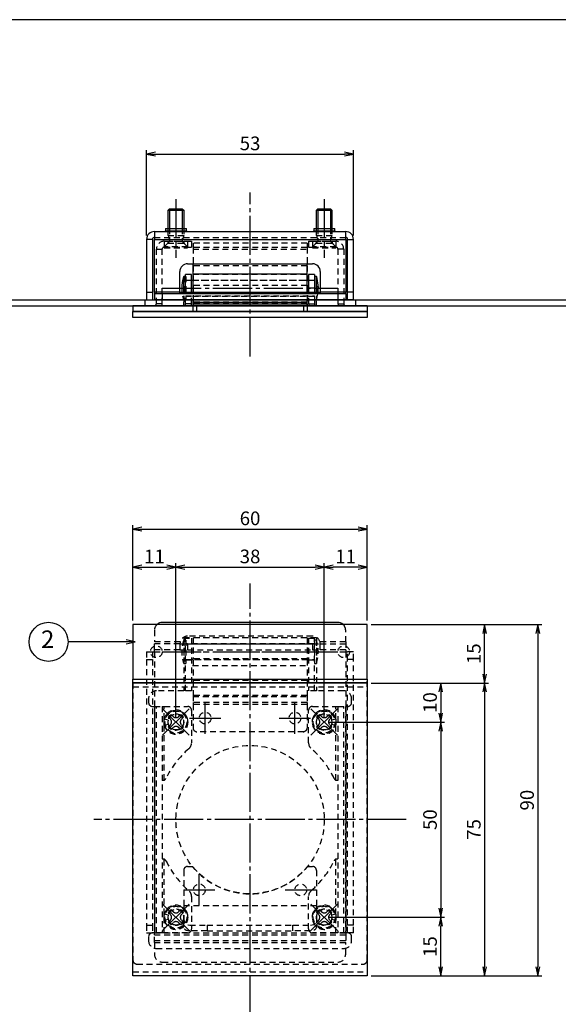
# Model space of a CAD drawing. Units: inches. Extents: x 627 to 1187, y 347 to 733.
# Drawn here: x 803 to 941, y 480 to 733 of the extents above; entities that cross this region are included whole.
import ezdxf
from ezdxf.enums import TextEntityAlignment as Align

# ---------------------------------------------------------------- set-up
doc = ezdxf.new("R2010")
doc.units = ezdxf.units.IN
doc.header["$MEASUREMENT"] = 0
doc.linetypes.add('CENS', pattern=[13, 10, -1, 1, -1])
doc.linetypes.add('HIDS', pattern=[2.5, 1.5, -1])
for name, color, linetype in [('01-下書線', 251, 'Continuous'), ('02-実線-1', 7, 'Continuous'), ('04-破線-1', 5, 'HIDS'), ('06-中心線', 1, 'CENS'), ('09-文字', 4, 'Continuous'), ('10-寸法', 3, 'Continuous'), ('11-ﾈｼﾞ関連', 7, 'Continuous'), ('図枠', 7, 'Continuous')]:
    doc.layers.add(name, color=color, linetype=linetype)
doc.styles.add('STD', font='TXT.shx', dxfattribs={"bigfont": 'bigfont.shx'})
doc.dimstyles.new('1：1', dxfattribs={"dimtxt": 3.5, "dimasz": 2.3, "dimexe": 1, "dimexo": 1, "dimgap": 1, "dimtad": 3, "dimdsep": 46, "dimtxsty": 'STD', "dimblk1": 'ARRI', "dimblk2": 'ARRI', "dimsah": 1, "dimcen": 0, "dimclrd": 3, "dimclre": 3, "dimclrt": 4, "dimadec": 0, "dimazin": 0, "dimtfac": 0.7, "dimtmove": 0, "dimatfit": 0, "dimldrblk": 'ARRI', "dimfxl": 1, "dimtvp": 1, "dimtolj": 1, "dimtzin": 0, "dimarcsym": 0})

# ---------------------------------------------------------------- blocks, each defined once
blk = doc.blocks.new('A$C6bfeca25')
at = {"layer": '04-破線-1'}
for p, q in [((28.98, 47.52), (-31.02, 47.52)), ((-31.02, 47.52), (-31.02, -38.48)), ((28.98, -38.48), (28.98, 47.52)), ((15.98, 44.12), (-18.02, 44.12)), ((-18.02, 44.12), (-18.02, 44.02)), ((-18.02, 44.02), (-16.02, 44.02)), ((-18.02, 44.02), (-18.02, 30.52)), ((-17.52, 30.52), (-17.52, 44.02)), ((-16.02, 44.02), (-16.02, 30.52)), ((13.98, 44.02), (13.98, 30.52)), ((13.98, 44.02), (15.98, 44.02)), ((15.48, 30.52), (15.48, 44.02)), ((15.98, 44.02), (15.98, 44.12)), ((15.98, 44.02), (15.98, 30.52)), ((-17.52, 42.57), (-16.02, 42.57)), ((13.98, 42.57), (15.48, 42.57)), ((-17.52, 38.47), (-16.02, 38.47)), ((13.98, 38.47), (15.48, 38.47)), ((-18.02, 30.52), (-25.02, 30.52)), ((-16.02, 30.52), (-18.02, 30.52)), ((15.98, 30.52), (13.98, 30.52)), ((22.98, 30.52), (15.98, 30.52)), ((-27.02, 28.52), (-27.02, 27.52)), ((24.98, 27.52), (24.98, 28.52)), ((-26.02, 26.52), (-25.52, 26.52)), ((-25.52, 26.52), (-23.52, 26.52)), ((-25.52, 26.52), (-25.52, -31.48)), ((-25.02, -31.48), (-25.02, 26.52)), ((-23.52, 26.52), (-23.52, -31.48)), ((-23.52, 26.52), (-23.02, 26.52)), ((-23.02, 26.52), (-17.02, 26.52)), ((-23.02, 23.3), (-23.02, 26.52)), ((-16.02, 25.52), (-16.02, 17.2)), ((13.98, 17.2), (13.98, 25.52)), ((14.98, 26.52), (20.98, 26.52)), ((20.98, 26.52), (21.48, 26.52)), ((20.98, 23.3), (20.98, 26.52)), ((21.48, 26.52), (21.48, -31.48)), ((21.48, 26.52), (23.48, 26.52)), ((22.98, -31.48), (22.98, 26.52)), ((23.48, 26.52), (23.98, 26.52)), ((23.48, 26.52), (23.48, -31.48)), ((-23.02, 21.74), (-23.02, 23.3)), ((-22, 23.04), (-23.02, 23.3)), ((20.98, 23.3), (19.96, 23.04)), ((20.98, 23.3), (20.98, 21.74)), ((-23.02, 21.74), (-22, 22.01)), ((-23.02, 7.63), (-23.02, 21.74)), ((19.96, 22.01), (20.98, 21.74)), ((20.98, 7.63), (20.98, 21.74)), ((-23.29, 7.52), (-23.52, 7.52)), ((21.48, 7.52), (21.25, 7.52)), ((-23.52, -12.48), (-23.29, -12.48)), ((-23.02, -26.7), (-23.02, -12.58)), ((20.98, -26.7), (20.98, -12.58)), ((21.25, -12.48), (21.48, -12.48)), ((-16.02, -22.15), (-16.02, -30.48)), ((13.98, -30.48), (13.98, -22.15)), ((-23.02, -28.26), (-23.02, -26.7)), ((-22, -26.96), (-23.02, -26.7)), ((20.98, -26.7), (19.96, -26.96)), ((20.98, -26.7), (20.98, -28.26)), ((-23.02, -28.26), (-22, -27.99)), ((-23.02, -31.48), (-23.02, -28.26)), ((19.96, -27.99), (20.98, -28.26)), ((20.98, -31.48), (20.98, -28.26)), ((-27.02, -32.48), (-27.02, -33.48)), ((-25.52, -31.48), (-26.02, -31.48)), ((-23.52, -31.48), (-25.52, -31.48)), ((-23.02, -31.48), (-23.52, -31.48)), ((-17.02, -31.48), (-23.02, -31.48)), ((20.98, -31.48), (14.98, -31.48)), ((21.48, -31.48), (20.98, -31.48)), ((23.48, -31.48), (21.48, -31.48)), ((23.98, -31.48), (23.48, -31.48)), ((24.98, -33.48), (24.98, -32.48)), ((-25.02, -35.48), (22.98, -35.48)), ((-30.02, -39.48), (27.98, -39.48))]:
    blk.add_line(p, q, dxfattribs=at)
at = {"layer": '04-破線-1', "flags": 128}
for points in [[(-22, 23.04), (-22.07, 22.53), (-22, 22.01)], [(19.96, 22.01), (20.03, 22.52), (19.96, 23.04)], [(-23.02, 7.63), (-23.16, 7.58), (-23.29, 7.52)], [(21.25, 7.52), (21.12, 7.58), (20.98, 7.63)], [(-23.29, -12.48), (-23.16, -12.53), (-23.02, -12.58)], [(20.98, -12.58), (21.12, -12.53), (21.25, -12.48)], [(-22, -26.96), (-22.07, -27.47), (-22, -27.99)], [(19.96, -27.99), (20.03, -27.48), (19.96, -26.96)]]:
    blk.add_lwpolyline(points, dxfattribs=at)
at = {"layer": '04-破線-1'}
for centre in [(-25.02, 40.52), (22.98, 40.52)]:
    blk.add_circle(centre, 1.5, dxfattribs=at)
for centre, radius, start, end in [((-25.02, 28.52), 2, 90, 180), ((22.98, 28.52), 2, 0, 90), ((-26.02, 27.52), 1, 180, 270), ((-20.02, 22.52), 3.1, 194.5779, 165.4221), ((-17.02, 25.52), 1, 0, 90), ((14.98, 25.52), 1, 90, 180), ((17.98, 22.52), 3.1, 14.5779, 345.4221), ((23.98, 27.52), 1, 270, 0), ((-20.02, 22.52), 2.05, 194.5779, 165.4221), ((17.98, 22.52), 2.05, 14.5779, 345.4221), ((-1.02, -2.48), 24, 130.8322, 153.8961), ((-18.02, 17.2), 2, 310.8322, 0), ((15.98, 17.2), 2, 180, 229.1678), ((-1.02, -2.48), 24, 26.1039, 49.1678), ((-23.47, 8.52), 1, 296.7273, 333.8961), ((21.43, 8.52), 1, 206.1039, 243.2727), ((-23.47, -13.48), 1, 26.1039, 63.2727), ((21.43, -13.48), 1, 116.7273, 153.8961), ((-1.02, -2.48), 24, 206.1039, 229.1678), ((-1.02, -2.48), 24, 310.8322, 333.8961), ((-18.02, -22.15), 2, 0, 49.1678), ((15.98, -22.15), 2, 130.8322, 180), ((-20.02, -27.48), 3.1, 194.5779, 165.4221), ((17.98, -27.48), 3.1, 14.5779, 345.4221), ((-20.02, -27.48), 2.05, 194.5779, 165.4221), ((17.98, -27.48), 2.05, 14.5779, 345.4221), ((-26.02, -32.48), 1, 90, 180), ((-17.02, -30.48), 1, 270, 0), ((14.98, -30.48), 1, 180, 270), ((23.98, -32.48), 1, 0, 90), ((-25.02, -33.48), 2, 180, 270), ((22.98, -33.48), 2, 270, 0), ((-30.02, -38.48), 1, 180, 270), ((27.98, -38.48), 1, 270, 0)]:
    blk.add_arc(centre, radius, start, end, dxfattribs=at)
blk = doc.blocks.new('A$C0d42dfdc')
at = {"layer": '06-中心線', "color": 1, "linetype": 'CENS'}
for p, q in [((-3.46, 3.34), (3.33, -3.44)), ((3.33, 3.34), (-3.46, -3.44))]:
    blk.add_line(p, q, dxfattribs=at)
at = {"layer": '11-ﾈｼﾞ関連', "color": 5, "linetype": 'HIDS'}
for p, q in [((-2.01, 1.19), (-1.3, 1.9)), ((-1.48, 0.66), (-2.01, 1.19)), ((-1.3, 1.9), (-0.77, 1.36)), ((0.64, 1.36), (1.17, 1.9)), ((1.17, 1.9), (1.88, 1.19)), ((1.88, 1.19), (1.35, 0.66)), ((-2.01, -1.29), (-1.48, -0.76)), ((-1.3, -1.99), (-2.01, -1.29)), ((-0.77, -1.46), (-1.3, -1.99)), ((1.17, -1.99), (0.64, -1.46)), ((1.88, -1.29), (1.17, -1.99)), ((1.35, -0.76), (1.88, -1.29))]:
    blk.add_line(p, q, dxfattribs=at)
blk.add_circle((-0.06, -0.05), 3, dxfattribs=at)
for centre, start, end in [((-2.19, -0.05), 315, 45), ((-0.06, 2.07), 225, 315), ((2.06, -0.05), 135, 225), ((-0.06, -2.17), 45, 135)]:
    blk.add_arc(centre, 1, start, end, dxfattribs=at)
blk = doc.blocks.new('A$Cfcb87efb')
at = {"layer": '04-破線-1', "linetype": 'HIDS'}
for p, q in [((-16.88, 2.89), (-17.38, 2.89)), ((-17.38, 2.89), (-17.38, -3.11)), ((-16.88, 2.89), (-16.88, -3.11)), ((16.62, 2.89), (16.12, 2.89)), ((16.12, 2.89), (16.12, -3.11)), ((16.62, 2.89), (16.62, -3.11)), ((16.12, 1.89), (-16.88, 1.89)), ((-16.88, -2.11), (16.12, -2.11)), ((-17.38, -3.11), (-16.88, -3.11)), ((16.12, -3.11), (16.62, -3.11))]:
    blk.add_line(p, q, dxfattribs=at)
for centre, start, end in [((-8.63, -0.11), 161.0754, 198.9246), ((7.87, -0.11), 341.0754, 18.9246)]:
    blk.add_arc(centre, 9.25, start, end, dxfattribs=at)
at = {"layer": '06-中心線'}
blk.add_line((-22.88, -0.11), (22.12, -0.11), dxfattribs=at)
blk = doc.blocks.new('A$Cdbf1116b')
at = {"layer": '02-実線-1'}
for p, q in [((-30.03, 1.62), (-30.03, 0.12)), ((29.97, 1.62), (-30.03, 1.62)), ((29.97, 0.12), (-30.03, 0.12)), ((29.97, 1.62), (29.97, 0.12))]:
    blk.add_line(p, q, dxfattribs=at)
at = {"layer": '04-破線-1', "linetype": 'HIDS'}
for p, q in [((-22.03, 18.12), (-16.03, 18.12)), ((-22.03, 18.12), (-22.03, 16.62)), ((-21.08, 17.67), (-22.03, 16.72)), ((-21.08, 18.12), (-21.08, 17.67)), ((-21.08, 17.67), (-16.98, 17.67)), ((-16.98, 18.12), (-16.98, 17.67)), ((-16.98, 17.67), (-15.93, 16.62)), ((-16.03, 18.12), (-15.03, 18.12)), ((-16.03, 18.12), (-16.03, 16.62)), ((-15.03, 18.12), (-15.03, 16.62)), ((14.97, 18.12), (14.97, 16.62)), ((14.97, 18.12), (15.97, 18.12)), ((16.92, 17.67), (15.87, 16.62)), ((15.97, 18.12), (21.97, 18.12)), ((15.97, 18.12), (15.97, 16.62)), ((16.92, 18.12), (16.92, 17.67)), ((16.92, 17.67), (21.02, 17.67)), ((21.02, 18.12), (21.02, 17.67)), ((21.02, 17.67), (21.97, 16.72)), ((21.97, 18.12), (21.97, 16.62)), ((-24.03, 2.12), (-24.03, 16.12)), ((-24.03, 16.12), (-22.53, 16.12)), ((-22.53, 2.12), (-22.53, 16.12)), ((-22.03, 16.62), (-16.03, 16.62)), ((-16.03, 16.62), (-15.03, 16.62)), ((14.97, 16.62), (15.97, 16.62)), ((15.97, 16.62), (21.97, 16.62)), ((22.47, 16.12), (22.47, 2.12)), ((23.97, 16.12), (22.47, 16.12)), ((23.97, 16.12), (23.97, 2.12)), ((-15.03, 9.62), (-16.53, 9.62)), ((-16.53, 6.12), (-16.53, 9.62)), ((-16.53, 8.17), (-15.03, 8.17)), ((-15.03, 6.12), (-15.03, 9.62)), ((16.47, 9.62), (14.97, 9.62)), ((14.97, 9.62), (14.97, 6.12)), ((14.97, 8.17), (16.47, 8.17)), ((16.47, 9.62), (16.47, 6.12)), ((-16.53, 2.12), (-16.53, 6.12)), ((-16.53, 6.12), (-15.03, 6.12)), ((-15.03, 2.12), (-15.03, 6.12)), ((14.97, 6.12), (14.97, 2.12)), ((16.47, 6.12), (14.97, 6.12)), ((16.47, 6.12), (16.47, 2.12)), ((-16.53, 4.07), (-15.03, 4.07)), ((14.97, 4.07), (16.47, 4.07)), ((-22.53, 2.12), (-24.03, 2.12)), ((-15.03, 2.12), (-16.53, 2.12)), ((14.97, 2.12), (16.47, 2.12)), ((22.47, 2.12), (23.97, 2.12))]:
    blk.add_line(p, q, dxfattribs=at)
at = {"layer": '04-破線-1', "linetype": 'HIDS', "flags": 128}
for points in [[(-22.59, 1.62), (-22.57, 1.73), (-22.53, 2.12)], [(-15.09, 1.62), (-15.07, 1.73), (-15.03, 2.12)], [(14.97, 2.12), (15.01, 1.73), (15.04, 1.62)], [(22.47, 2.12), (22.51, 1.73), (22.54, 1.62)]]:
    blk.add_lwpolyline(points, dxfattribs=at)
at = {"layer": '04-破線-1', "linetype": 'HIDS'}
for centre, radius, start, end in [((-22.03, 16.12), 2, 90, 180), ((21.97, 16.12), 2, 0, 90), ((-22.03, 16.12), 0.5, 90, 180), ((21.97, 16.12), 0.5, 0, 90), ((-24.53, 2.12), 0.5, 270, 0), ((-17.03, 2.12), 0.5, 270, 0), ((16.97, 2.12), 0.5, 180, 270), ((24.47, 2.12), 0.5, 180, 270)]:
    blk.add_arc(centre, radius, start, end, dxfattribs=at)
blk = doc.blocks.new('A$Cdc93fc52')
at = {"layer": '02-実線-1'}
for p, q in [((-24.66, 17.69), (-24.66, 15.69)), ((-24.66, 17.69), (24.34, 17.69)), ((-21.86, 18.49), (-21.86, 17.89)), ((-21.86, 18.49), (-16.46, 18.49)), ((-21.86, 17.89), (-16.46, 17.89)), ((-16.46, 17.89), (-16.46, 18.49)), ((16.14, 18.49), (16.14, 17.89)), ((16.14, 18.49), (21.54, 18.49)), ((16.14, 17.89), (21.54, 17.89)), ((21.54, 17.89), (21.54, 18.49)), ((24.34, 15.69), (24.34, 17.69)), ((-26.66, 15.69), (-26.66, 2.19)), ((-25.16, 15.69), (-26.66, 15.69)), ((-25.16, 15.69), (-25.16, 2.19)), ((-24.66, 2.19), (-24.66, 15.69)), ((-24.66, 15.69), (24.34, 15.69)), ((24.34, 15.69), (24.34, 2.19)), ((24.84, 2.19), (24.84, 15.69)), ((24.84, 15.69), (26.34, 15.69)), ((26.34, 2.19), (26.34, 15.69)), ((-16.16, 9.43), (15.84, 9.43)), ((-18.16, 2.19), (-18.16, 7.43)), ((17.84, 7.43), (17.84, 2.19)), ((-26.66, 2.19), (-26.66, 0.19)), ((-26.66, 2.19), (-25.16, 2.19)), ((-26.66, 0.19), (-25.16, 0.19)), ((-25.16, 2.19), (-25.16, 0.19)), ((-24.66, 2.19), (-24.66, 1.69)), ((-18.16, 2.19), (-24.66, 2.19)), ((-24.66, 1.69), (-24.66, 0.19)), ((-22.66, 1.69), (-24.66, 1.69)), ((-22.66, 0.19), (-24.66, 0.19)), ((22.34, 1.69), (-22.66, 1.69)), ((-22.66, 1.69), (-22.66, 0.19)), ((22.34, 0.19), (-22.66, 0.19)), ((-18.16, 1.78), (-18.16, 2.19)), ((-18.16, 2.19), (17.84, 2.19)), ((17.84, 2.19), (17.84, 1.78)), ((24.34, 2.19), (17.84, 2.19)), ((24.34, 1.69), (22.34, 1.69)), ((22.34, 1.69), (22.34, 0.19)), ((24.34, 0.19), (22.34, 0.19)), ((24.34, 1.69), (24.34, 2.19)), ((24.34, 1.69), (24.34, 0.19)), ((24.84, 0.19), (24.84, 2.19)), ((26.34, 2.19), (24.84, 2.19)), ((26.34, 0.19), (24.84, 0.19)), ((26.34, 0.19), (26.34, 2.19))]:
    blk.add_line(p, q, dxfattribs=at)
at = {"layer": '02-実線-1', "flags": 128}
for points in [[(-18.1, 1.69), (-18.13, 1.71), (-18.16, 1.78)], [(17.84, 1.78), (17.81, 1.71), (17.77, 1.69)]]:
    blk.add_lwpolyline(points, dxfattribs=at)
at = {"layer": '02-実線-1'}
for centre, radius, start, end in [((-24.66, 15.69), 2, 90, 180), ((-22.06, 17.89), 0.2, 270, 0), ((-16.26, 17.89), 0.2, 180, 270), ((15.94, 17.89), 0.2, 270, 0), ((21.74, 17.89), 0.2, 180, 270), ((24.34, 15.69), 2, 0, 90), ((-24.66, 15.69), 0.5, 90, 180), ((24.34, 15.69), 0.5, 0, 90), ((-16.16, 7.43), 2, 90, 180), ((15.84, 7.43), 2, 0, 90)]:
    blk.add_arc(centre, radius, start, end, dxfattribs=at)
at = {"layer": '04-破線-1'}
blk.add_line((-24.66, 16.19), (24.34, 16.19), dxfattribs=at)
blk = doc.blocks.new('A$C7f8a68e1')
at = {"layer": '06-中心線', "color": 1, "linetype": 'CENS'}
blk.add_line((2.59, -0.1), (-12.41, -0.1), dxfattribs=at)
at = {"layer": '11-ﾈｼﾞ関連', "color": 5, "linetype": 'HIDS'}
for p, q in [((-9.91, 2.9), (-9.91, -3.1)), ((-9.61, 2.9), (-9.91, 2.9)), ((-8.38, 1.66), (-9.61, 2.9)), ((-9.61, -3.1), (-9.61, 2.9)), ((-8.26, -1.79), (-8.26, 1.58)), ((-6.7, 1.9), (-8.1, 1.55)), ((-4.91, 1.55), (-8.1, 1.55)), ((-6.7, 1.9), (-6.7, -2.1)), ((-6.7, 1.9), (-4.91, 1.9)), ((-8.38, -1.87), (-9.61, -3.1)), ((-4.91, -1.75), (-8.1, -1.75)), ((-6.7, -2.1), (-8.1, -1.75)), ((-4.91, -2.1), (-6.7, -2.1)), ((-9.91, -3.1), (-9.61, -3.1))]:
    blk.add_line(p, q, dxfattribs=at)
at = {"layer": '11-ﾈｼﾞ関連', "color": 7, "linetype": 'Continuous'}
for p, q in [((-4.91, 1.9), (-0.26, 1.9)), ((-0.26, 1.9), (0.09, 1.55)), ((-0.26, 1.9), (-0.26, -2.1)), ((0.09, 1.55), (0.09, -1.75)), ((-0.26, -2.1), (-4.91, -2.1)), ((0.09, -1.75), (-0.26, -2.1))]:
    blk.add_line(p, q, dxfattribs=at)
at = {"layer": '11-ﾈｼﾞ関連', "color": 1, "linetype": 'Continuous'}
for p, q in [((0.09, 1.55), (-4.91, 1.55)), ((0.09, -1.75), (-4.91, -1.75))]:
    blk.add_line(p, q, dxfattribs=at)
at = {"layer": '11-ﾈｼﾞ関連', "color": 5, "linetype": 'HIDS'}
for centre, start, end in [((-8.1, 1.95), 225, 270), ((-8.1, -2.15), 90, 135)]:
    blk.add_arc(centre, 0.4, start, end, dxfattribs=at)
blk = doc.blocks.new('ARRI')
at = {"color": 0, "linetype": 'ByBlock'}
for p, q in [((0, 0), (-1, 0.21)), ((-1, -0.21), (0, 0)), ((0, 0), (-1, 0))]:
    blk.add_line(p, q, dxfattribs=at)
blk = doc.blocks.new('*D79')
at = {"layer": '10-寸法', "color": 3, "lineweight": -2, "transparency": 16777216}
for p, q in [((832.05, 578.76), (832.05, 603.19)), ((892.05, 578.76), (892.05, 603.19)), ((834.35, 602.19), (889.75, 602.19))]:
    blk.add_line(p, q, dxfattribs=at)
at = {"layer": 'Defpoints', "color": 0, "transparency": 16777216}
for p in [(892.05, 602.19), (832.05, 577.76), (892.05, 577.76)]:
    blk.add_point(p, dxfattribs=at)
at = {"layer": '10-寸法', "color": 3, "lineweight": -2, "transparency": 16777216, "xscale": 2.3, "yscale": 2.3, "zscale": 2.3, "rotation": 180}
blk.add_blockref('ARRI', (832.05, 602.19), dxfattribs=at)
at = {"layer": '10-寸法', "color": 3, "lineweight": -2, "transparency": 16777216, "xscale": 2.3, "yscale": 2.3, "zscale": 2.3}
blk.add_blockref('ARRI', (892.05, 602.19), dxfattribs=at)
at = {"layer": '10-寸法', "color": 4, "transparency": 16777216, "insert": (862.05, 604.94), "char_height": 3.5, "attachment_point": 5, "style": 'STD'}
blk.add_mtext('\\A1;60', dxfattribs=at)
blk = doc.blocks.new('*D80')
at = {"layer": '10-寸法', "color": 3, "lineweight": -2, "transparency": 16777216}
for p, q in [((893.05, 577.76), (936.78, 577.76)), ((935.78, 575.46), (935.78, 490.06)), ((893.05, 487.76), (936.78, 487.76))]:
    blk.add_line(p, q, dxfattribs=at)
at = {"layer": 'Defpoints', "color": 0, "transparency": 16777216}
for p in [(892.05, 577.76), (892.05, 487.76), (935.78, 487.76)]:
    blk.add_point(p, dxfattribs=at)
at = {"layer": '10-寸法', "color": 3, "lineweight": -2, "transparency": 16777216, "xscale": 2.3, "yscale": 2.3, "zscale": 2.3}
for p, rotation in [((935.78, 577.76), 90), ((935.78, 487.76), 270)]:
    blk.add_blockref('ARRI', p, dxfattribs=dict(at, rotation=rotation))
at = {"layer": '10-寸法', "color": 4, "transparency": 16777216, "insert": (933.03, 532.76), "char_height": 3.5, "attachment_point": 5, "rotation": 90, "style": 'STD'}
blk.add_mtext('\\A1;90', dxfattribs=at)
blk = doc.blocks.new('*D81')
at = {"layer": '10-寸法', "color": 3, "lineweight": -2, "transparency": 16777216}
for p, q in [((893.05, 577.76), (923.14, 577.76)), ((922.14, 565.06), (922.14, 575.46)), ((893.05, 562.76), (923.14, 562.76))]:
    blk.add_line(p, q, dxfattribs=at)
at = {"layer": 'Defpoints', "color": 0, "transparency": 16777216}
for p in [(892.05, 577.76), (922.14, 577.76), (892.05, 562.76)]:
    blk.add_point(p, dxfattribs=at)
at = {"layer": '10-寸法', "color": 3, "lineweight": -2, "transparency": 16777216, "xscale": 2.3, "yscale": 2.3, "zscale": 2.3}
for p, rotation in [((922.14, 577.76), 90), ((922.14, 562.76), 270)]:
    blk.add_blockref('ARRI', p, dxfattribs=dict(at, rotation=rotation))
at = {"layer": '10-寸法', "color": 4, "transparency": 16777216, "insert": (919.39, 570.26), "char_height": 3.5, "attachment_point": 5, "rotation": 90, "style": 'STD'}
blk.add_mtext('\\A1;15', dxfattribs=at)
blk = doc.blocks.new('*D82')
at = {"layer": '10-寸法', "color": 3, "lineweight": -2, "transparency": 16777216}
for p, q in [((893.05, 562.76), (923.14, 562.76)), ((922.14, 560.46), (922.14, 490.06)), ((893.05, 487.76), (923.14, 487.76))]:
    blk.add_line(p, q, dxfattribs=at)
at = {"layer": 'Defpoints', "color": 0, "transparency": 16777216}
for p in [(892.05, 562.76), (892.05, 487.76), (922.14, 487.76)]:
    blk.add_point(p, dxfattribs=at)
at = {"layer": '10-寸法', "color": 3, "lineweight": -2, "transparency": 16777216, "xscale": 2.3, "yscale": 2.3, "zscale": 2.3}
for p, rotation in [((922.14, 562.76), 90), ((922.14, 487.76), 270)]:
    blk.add_blockref('ARRI', p, dxfattribs=dict(at, rotation=rotation))
at = {"layer": '10-寸法', "color": 4, "transparency": 16777216, "insert": (919.39, 525.26), "char_height": 3.5, "attachment_point": 5, "rotation": 90, "style": 'STD'}
blk.add_mtext('\\A1;75', dxfattribs=at)
blk = doc.blocks.new('*D83')
at = {"layer": '10-寸法', "color": 3, "lineweight": -2, "transparency": 16777216}
for p, q in [((835.55, 677.4), (835.55, 699.23)), ((888.55, 677.4), (888.55, 699.23)), ((837.85, 698.23), (886.25, 698.23))]:
    blk.add_line(p, q, dxfattribs=at)
at = {"layer": 'Defpoints', "color": 0, "transparency": 16777216}
for p in [(888.55, 698.23), (835.55, 676.4), (888.55, 676.4)]:
    blk.add_point(p, dxfattribs=at)
at = {"layer": '10-寸法', "color": 3, "lineweight": -2, "transparency": 16777216, "xscale": 2.3, "yscale": 2.3, "zscale": 2.3, "rotation": 180}
blk.add_blockref('ARRI', (835.55, 698.23), dxfattribs=at)
at = {"layer": '10-寸法', "color": 3, "lineweight": -2, "transparency": 16777216, "xscale": 2.3, "yscale": 2.3, "zscale": 2.3}
blk.add_blockref('ARRI', (888.55, 698.23), dxfattribs=at)
at = {"layer": '10-寸法', "color": 4, "transparency": 16777216, "insert": (862.05, 700.98), "char_height": 3.5, "attachment_point": 5, "style": 'STD'}
blk.add_mtext('\\A1;53', dxfattribs=at)
blk = doc.blocks.new('A$C54817020')
at = {"layer": '02-実線-1'}
blk.add_line((22.98, 50.86), (-22.02, 50.86), dxfattribs=at)
for centre, start, end in [((-22.02, 48.86), 90, 131.4037), ((22.98, 48.86), 48.5963, 90)]:
    blk.add_arc(centre, 2, start, end, dxfattribs=at)
at = {"layer": '04-破線-1'}
for p, q in [((-24.02, 48.86), (-24.02, 45.86)), ((24.98, 45.86), (24.98, 48.86)), ((-24.02, 43.86), (-24.02, 45.86)), ((-17.46, 45.86), (-24.02, 45.86)), ((16.48, 47.36), (-15.52, 47.36)), ((24.98, 45.86), (18.42, 45.86)), ((24.98, 45.86), (24.98, 43.86)), ((-26.02, 43.36), (-24.52, 43.36)), ((-26.02, 43.36), (-26.02, 41.36)), ((-24.52, 43.36), (-24.52, 41.36)), ((-24.52, 43.36), (-24.02, 43.36)), ((-17.52, 45.36), (-24.02, 45.36)), ((-17.52, 43.86), (-24.02, 43.86)), ((-24.02, 43.36), (-24.02, 43.86)), ((-24.02, 43.36), (-24.02, -28.64)), ((-24.02, 43.36), (24.98, 43.36)), ((-17.52, 45.36), (-15.52, 45.36)), ((-17.52, 44.69), (-17.52, 43.86)), ((-17.52, 43.86), (-15.52, 43.86)), ((-15.52, 45.36), (16.48, 45.36)), ((-15.52, 45.36), (-15.52, 43.86)), ((-15.52, 43.86), (16.48, 43.86)), ((16.48, 45.36), (18.48, 45.36)), ((16.48, 45.36), (16.48, 43.86)), ((16.48, 43.86), (18.48, 43.86)), ((18.48, 45.36), (24.98, 45.36)), ((18.48, 43.86), (18.48, 44.69)), ((24.98, 43.86), (18.48, 43.86)), ((24.98, 43.86), (24.98, 43.36)), ((24.98, 43.36), (25.48, 43.36)), ((24.98, 43.36), (24.98, -28.64)), ((26.98, 43.36), (25.48, 43.36)), ((25.48, 41.36), (25.48, 43.36)), ((26.98, 41.36), (26.98, 43.36)), ((-26.02, 41.36), (-26.02, -26.64)), ((-26.02, 41.36), (-24.52, 41.36)), ((-24.52, 41.36), (-24.52, -26.64)), ((25.48, -26.64), (25.48, 41.36)), ((26.98, 41.36), (25.48, 41.36)), ((26.98, -26.64), (26.98, 41.36)), ((-26.02, -26.64), (-26.02, -28.64)), ((-26.02, -26.64), (-24.52, -26.64)), ((-24.52, -26.64), (-24.52, -28.64)), ((25.48, -28.64), (25.48, -26.64)), ((26.98, -26.64), (25.48, -26.64)), ((26.98, -28.64), (26.98, -26.64)), ((-26.02, -28.64), (-24.52, -28.64)), ((-24.02, -28.64), (-24.52, -28.64)), ((-24.02, -29.14), (-24.02, -28.64)), ((-24.02, -28.64), (24.98, -28.64)), ((-24.02, -29.14), (24.98, -29.14)), ((-24.02, -31.14), (-24.02, -29.14)), ((25.48, -28.64), (24.98, -28.64)), ((24.98, -28.64), (24.98, -29.14)), ((24.98, -29.14), (24.98, -31.14)), ((26.98, -28.64), (25.48, -28.64)), ((-24.02, -30.64), (24.98, -30.64)), ((-24.02, -31.14), (-24.02, -34.14)), ((-24.02, -31.14), (24.98, -31.14)), ((24.98, -34.14), (24.98, -31.14)), ((-22.02, -36.14), (22.98, -36.14))]:
    blk.add_line(p, q, dxfattribs=at)
at = {"layer": '04-破線-1', "flags": 128}
for points in [[(-17.46, 45.86), (-17.49, 45.24), (-17.52, 44.69)], [(18.48, 44.69), (18.45, 45.24), (18.42, 45.86)]]:
    blk.add_lwpolyline(points, dxfattribs=at)
at = {"layer": '04-破線-1'}
for centre, radius in [((-18.52, 25.36), 2.8), ((19.48, 25.36), 2.8), ((-18.52, 25.36), 2), ((19.48, 25.36), 2), ((0.48, 0.36), 19), ((-18.52, -24.64), 2.8), ((-18.52, -24.64), 2), ((19.48, -24.64), 2.8), ((19.48, -24.64), 2)]:
    blk.add_circle(centre, radius, dxfattribs=at)
for centre, start, end in [((-22.02, 48.86), 131.4037, 180), ((22.98, 48.86), 0, 48.5963), ((-15.52, 45.36), 90, 165.5184), ((16.48, 45.36), 14.4816, 90), ((-22.02, -34.14), 180, 270), ((22.98, -34.14), 270, 0)]:
    blk.add_arc(centre, 2, start, end, dxfattribs=at)
blk = doc.blocks.new('*D92')
at = {"color": 3, "lineweight": -2, "transparency": 16777216}
for p, q in [((832.05, 579.76), (832.05, 593.43)), ((843.05, 553.76), (843.05, 593.43)), ((834.35, 592.43), (840.75, 592.43))]:
    blk.add_line(p, q, dxfattribs=at)
at = {"layer": 'Defpoints', "color": 0, "transparency": 16777216}
for p in [(843.05, 592.43), (832.05, 578.76), (843.05, 552.76)]:
    blk.add_point(p, dxfattribs=at)
at = {"color": 3, "lineweight": -2, "transparency": 16777216, "xscale": 2.3, "yscale": 2.3, "zscale": 2.3, "rotation": 180}
blk.add_blockref('ARRI', (832.05, 592.43), dxfattribs=at)
at = {"color": 3, "lineweight": -2, "transparency": 16777216, "xscale": 2.3, "yscale": 2.3, "zscale": 2.3}
blk.add_blockref('ARRI', (843.05, 592.43), dxfattribs=at)
at = {"color": 4, "transparency": 16777216, "insert": (837.55, 595.18), "char_height": 3.5, "attachment_point": 5, "style": 'STD'}
blk.add_mtext('\\A1;11', dxfattribs=at)
blk = doc.blocks.new('*D93')
at = {"color": 3, "lineweight": -2, "transparency": 16777216}
for p, q in [((881.05, 553.76), (881.05, 593.43)), ((892.05, 579.76), (892.05, 593.43)), ((889.75, 592.43), (883.35, 592.43))]:
    blk.add_line(p, q, dxfattribs=at)
at = {"layer": 'Defpoints', "color": 0, "transparency": 16777216}
for p in [(881.05, 592.43), (892.05, 578.76), (881.05, 552.76)]:
    blk.add_point(p, dxfattribs=at)
at = {"color": 3, "lineweight": -2, "transparency": 16777216, "xscale": 2.3, "yscale": 2.3, "zscale": 2.3, "rotation": 180}
blk.add_blockref('ARRI', (881.05, 592.43), dxfattribs=at)
at = {"color": 3, "lineweight": -2, "transparency": 16777216, "xscale": 2.3, "yscale": 2.3, "zscale": 2.3}
blk.add_blockref('ARRI', (892.05, 592.43), dxfattribs=at)
at = {"color": 4, "transparency": 16777216, "insert": (886.55, 595.18), "char_height": 3.5, "attachment_point": 5, "style": 'STD'}
blk.add_mtext('\\A1;11', dxfattribs=at)
blk = doc.blocks.new('*D94')
at = {"color": 3, "lineweight": -2, "transparency": 16777216}
for p, q in [((843.05, 574.6), (843.05, 593.43)), ((881.05, 574.6), (881.05, 593.43)), ((845.35, 592.43), (878.75, 592.43))]:
    blk.add_line(p, q, dxfattribs=at)
at = {"layer": 'Defpoints', "color": 0, "transparency": 16777216}
for p in [(881.05, 592.43), (843.05, 573.6), (881.05, 573.6)]:
    blk.add_point(p, dxfattribs=at)
at = {"color": 3, "lineweight": -2, "transparency": 16777216, "xscale": 2.3, "yscale": 2.3, "zscale": 2.3, "rotation": 180}
blk.add_blockref('ARRI', (843.05, 592.43), dxfattribs=at)
at = {"color": 3, "lineweight": -2, "transparency": 16777216, "xscale": 2.3, "yscale": 2.3, "zscale": 2.3}
blk.add_blockref('ARRI', (881.05, 592.43), dxfattribs=at)
at = {"color": 4, "transparency": 16777216, "insert": (862.05, 595.18), "char_height": 3.5, "attachment_point": 5, "style": 'STD'}
blk.add_mtext('\\A1;38', dxfattribs=at)
blk = doc.blocks.new('*D95')
at = {"color": 3, "lineweight": -2, "transparency": 16777216}
for p, q in [((894.05, 562.76), (911.91, 562.76)), ((910.91, 560.46), (910.91, 555.06)), ((882.05, 552.76), (911.91, 552.76))]:
    blk.add_line(p, q, dxfattribs=at)
at = {"layer": 'Defpoints', "color": 0, "transparency": 16777216}
for p in [(893.05, 562.76), (881.05, 552.76), (910.91, 552.76)]:
    blk.add_point(p, dxfattribs=at)
at = {"color": 3, "lineweight": -2, "transparency": 16777216, "xscale": 2.3, "yscale": 2.3, "zscale": 2.3}
for p, rotation in [((910.91, 562.76), 90), ((910.91, 552.76), 270)]:
    blk.add_blockref('ARRI', p, dxfattribs=dict(at, rotation=rotation))
at = {"color": 4, "transparency": 16777216, "insert": (908.16, 557.76), "char_height": 3.5, "attachment_point": 5, "rotation": 90, "style": 'STD'}
blk.add_mtext('\\A1;10', dxfattribs=at)
blk = doc.blocks.new('*D96')
at = {"color": 3, "lineweight": -2, "transparency": 16777216}
for p, q in [((882.05, 502.76), (911.91, 502.76)), ((910.91, 490.06), (910.91, 500.46)), ((894.05, 487.76), (911.91, 487.76))]:
    blk.add_line(p, q, dxfattribs=at)
at = {"layer": 'Defpoints', "color": 0, "transparency": 16777216}
for p in [(881.05, 502.76), (910.91, 502.76), (893.05, 487.76)]:
    blk.add_point(p, dxfattribs=at)
at = {"color": 3, "lineweight": -2, "transparency": 16777216, "xscale": 2.3, "yscale": 2.3, "zscale": 2.3}
for p, rotation in [((910.91, 502.76), 90), ((910.91, 487.76), 270)]:
    blk.add_blockref('ARRI', p, dxfattribs=dict(at, rotation=rotation))
at = {"color": 4, "transparency": 16777216, "insert": (908.16, 495.26), "char_height": 3.5, "attachment_point": 5, "rotation": 90, "style": 'STD'}
blk.add_mtext('\\A1;15', dxfattribs=at)
blk = doc.blocks.new('*D97')
at = {"color": 3, "lineweight": -2, "transparency": 16777216}
for p, q in [((897.98, 552.76), (911.91, 552.76)), ((910.91, 550.46), (910.91, 505.06)), ((897.98, 502.76), (911.91, 502.76))]:
    blk.add_line(p, q, dxfattribs=at)
at = {"layer": 'Defpoints', "color": 0, "transparency": 16777216}
for p in [(896.98, 552.76), (896.98, 502.76), (910.91, 502.76)]:
    blk.add_point(p, dxfattribs=at)
at = {"color": 3, "lineweight": -2, "transparency": 16777216, "xscale": 2.3, "yscale": 2.3, "zscale": 2.3}
for p, rotation in [((910.91, 552.76), 90), ((910.91, 502.76), 270)]:
    blk.add_blockref('ARRI', p, dxfattribs=dict(at, rotation=rotation))
at = {"color": 4, "transparency": 16777216, "insert": (908.16, 527.76), "char_height": 3.5, "attachment_point": 5, "rotation": 90, "style": 'STD'}
blk.add_mtext('\\A1;50', dxfattribs=at)

msp = doc.modelspace()

# ---------------------------------------------------------------- linework, layer by layer
at = {"layer": '01-下書線'}
for p, q in [((766.8, 660.898), (957.299, 660.898)), ((835.049, 660.898), (835.049, 659.398)), ((889.049, 660.898), (889.049, 659.398)), ((766.8, 659.398), (957.299, 659.398))]:
    msp.add_line(p, q, dxfattribs=at)
at = {"layer": '02-実線-1', "linetype": 'Continuous'}
for p, q in [((847.449, 667.449), (847.449, 670.142)), ((876.649, 667.449), (876.649, 670.142)), ((845.549, 666.899), (845.049, 666.899)), ((845.049, 662.398), (845.049, 666.899)), ((847.049, 667.399), (845.549, 667.399)), ((845.549, 663.899), (845.549, 667.399)), ((847.049, 663.899), (847.049, 667.399)), ((847.449, 665.899), (847.049, 665.899)), ((876.649, 667.449), (847.449, 667.449)), ((847.449, 662.398), (847.449, 667.449)), ((876.649, 662.398), (876.649, 667.449)), ((877.049, 665.899), (876.649, 665.899)), ((878.549, 667.399), (877.049, 667.399)), ((877.049, 667.399), (877.049, 663.899)), ((878.549, 667.399), (878.549, 663.899)), ((879.049, 666.899), (878.549, 666.899)), ((879.049, 662.398), (879.049, 666.899)), ((845.549, 662.398), (845.549, 663.899)), ((845.549, 663.899), (847.049, 663.899)), ((847.049, 662.398), (847.049, 663.899)), ((877.049, 663.899), (877.049, 662.398)), ((878.549, 663.899), (877.049, 663.899)), ((878.549, 663.899), (878.549, 662.398)), ((838.049, 659.899), (838.049, 660.898)), ((839.549, 659.899), (839.549, 660.898)), ((844.049, 662.898), (844.604, 662.898)), ((845.549, 659.899), (845.549, 660.898)), ((847.049, 659.899), (847.049, 660.898)), ((847.449, 660.348), (847.449, 660.897)), ((876.649, 660.349), (876.649, 660.898)), ((877.049, 660.898), (877.049, 659.899)), ((878.549, 660.898), (878.549, 659.899)), ((879.495, 662.898), (880.049, 662.898)), ((884.549, 660.898), (884.549, 659.899)), ((886.049, 660.898), (886.049, 659.899)), ((839.549, 659.899), (838.049, 659.899)), ((845.049, 659.399), (845.049, 660.399)), ((845.049, 659.399), (845.069, 659.399)), ((847.049, 659.899), (845.549, 659.899)), ((847.299, 659.399), (846.986, 659.399)), ((847.449, 660.349), (876.649, 660.349)), ((847.449, 659.898), (847.449, 660.348)), ((847.449, 659.399), (847.449, 659.899)), ((847.449, 659.899), (876.649, 659.899)), ((876.649, 659.899), (876.649, 660.349)), ((876.649, 659.399), (876.649, 659.899)), ((877.113, 659.399), (876.799, 659.399)), ((877.049, 659.899), (878.549, 659.899)), ((879.03, 659.399), (879.049, 659.399)), ((879.049, 659.399), (879.049, 660.399)), ((884.549, 659.899), (886.049, 659.899))]:
    msp.add_line(p, q, dxfattribs=at)
at = {"layer": '02-実線-1'}
for p, q in [((892.049, 577.765), (832.049, 577.765)), ((832.049, 577.765), (832.049, 563.765)), ((892.049, 563.765), (892.049, 577.765)), ((832.049, 563.765), (892.049, 563.765)), ((832.049, 562.765), (832.049, 563.765)), ((832.049, 562.765), (892.049, 562.765)), ((832.049, 561.765), (832.049, 562.765)), ((892.049, 562.765), (832.049, 562.765)), ((892.049, 563.765), (892.049, 562.765)), ((892.049, 562.765), (892.049, 561.765)), ((832.049, 490.765), (832.049, 561.765)), ((892.049, 561.765), (892.049, 490.765)), ((832.049, 487.765), (832.049, 490.765)), ((892.049, 490.765), (892.049, 487.765)), ((892.049, 487.765), (832.049, 487.765))]:
    msp.add_line(p, q, dxfattribs=at)
at = {"layer": '02-実線-1', "linetype": 'Continuous', "flags": 128}
for points in [[(845.072, 660.898), (845.066, 660.842), (845.049, 660.399)], [(879.049, 660.399), (879.03, 660.883), (879.028, 660.898)], [(839.486, 659.399), (839.511, 659.509), (839.549, 659.899)], [(846.986, 659.399), (847.011, 659.509), (847.049, 659.899)], [(877.049, 659.899), (877.088, 659.509), (877.113, 659.399)], [(884.549, 659.899), (884.588, 659.509), (884.613, 659.399)]]:
    msp.add_lwpolyline(points, dxfattribs=at)
at = {"layer": '02-実線-1'}
msp.add_lwpolyline([(832.049, 657.898), (892.049, 657.898), (892.049, 656.398), (832.049, 656.398)], close=True, dxfattribs=at)
at = {"layer": '02-実線-1', "linetype": 'Continuous'}
for centre, radius, start, end in [((853.799, 663.899), 9.25, 161.07536, 189.3387), ((870.299, 663.899), 9.25, 350.6613, 18.92464), ((837.549, 659.899), 0.5, 270, 0), ((845.049, 659.899), 0.5, 270, 0), ((879.049, 659.899), 0.5, 180, 270), ((886.549, 659.899), 0.5, 180, 270)]:
    msp.add_arc(centre, radius, start, end, dxfattribs=at)
at = {"layer": '04-破線-1', "linetype": 'HIDS'}
for p, q in [((876.649, 675.398), (847.449, 675.398)), ((847.449, 675.398), (847.449, 674.3)), ((847.449, 674.3), (847.449, 669.647)), ((876.649, 674.3), (847.449, 674.3)), ((847.449, 673.898), (876.649, 673.898)), ((876.649, 675.398), (876.649, 674.3)), ((876.649, 674.3), (876.649, 669.647)), ((847.449, 669.647), (847.449, 664.574)), ((876.649, 669.647), (847.449, 669.647)), ((876.649, 669.647), (876.649, 664.574)), ((847.449, 667.448), (876.649, 667.448)), ((847.449, 665.948), (876.799, 665.948)), ((847.449, 664.574), (847.449, 659.898)), ((876.649, 664.574), (847.449, 664.574)), ((876.649, 664.574), (876.649, 659.898)), ((847.299, 661.848), (876.799, 661.848)), ((847.299, 659.398), (848.299, 659.398)), ((876.649, 660.348), (847.449, 660.348)), ((847.449, 659.898), (847.449, 659.398)), ((876.649, 659.898), (847.449, 659.898)), ((847.449, 657.898), (847.449, 659.398)), ((875.799, 659.398), (848.299, 659.398)), ((848.299, 659.398), (848.299, 657.898)), ((875.799, 659.398), (876.799, 659.398)), ((875.799, 657.898), (875.799, 659.398)), ((876.649, 659.898), (876.649, 659.398)), ((876.649, 659.398), (876.649, 657.898)), ((848.299, 657.898), (847.449, 657.898)), ((875.799, 657.898), (848.299, 657.898)), ((876.649, 657.898), (875.799, 657.898))]:
    msp.add_line(p, q, dxfattribs=at)
at = {"layer": '04-破線-1'}
for p, q in [((847.299, 572.815), (876.799, 572.815)), ((876.649, 574.315), (847.449, 574.315)), ((847.449, 574.315), (847.449, 568.99)), ((876.649, 574.315), (876.649, 568.99)), ((847.299, 568.99), (847.299, 568.715)), ((876.649, 568.99), (847.449, 568.99)), ((876.799, 568.715), (847.449, 568.715)), ((847.449, 568.715), (847.449, 563.395)), ((876.649, 568.99), (876.649, 568.715)), ((876.649, 568.715), (876.649, 563.395)), ((847.299, 567.215), (876.649, 567.215)), ((847.449, 563.395), (847.449, 559.579)), ((876.649, 563.395), (847.449, 563.395)), ((876.649, 563.395), (876.649, 559.579)), ((832.049, 561.765), (892.049, 561.765)), ((847.449, 559.579), (847.449, 557.765)), ((876.649, 559.579), (847.449, 559.579)), ((847.449, 559.265), (876.649, 559.265)), ((876.649, 557.765), (847.449, 557.765)), ((847.449, 557.765), (847.449, 557.265)), ((876.649, 559.579), (876.649, 557.765)), ((876.649, 557.765), (876.649, 557.265)), ((847.449, 557.265), (847.449, 551.265)), ((876.649, 557.265), (847.449, 557.265)), ((876.649, 557.265), (876.649, 551.265)), ((875.799, 550.265), (848.448, 550.265)), ((845.049, 514.765), (845.049, 505.765)), ((846.049, 515.765), (847.319, 515.765)), ((876.78, 515.765), (878.049, 515.765)), ((879.049, 514.765), (879.049, 505.765)), ((845.049, 505.765), (845.049, 502.765)), ((845.049, 505.765), (879.049, 505.765)), ((879.049, 505.765), (879.049, 502.765)), ((845.049, 500.641), (845.049, 502.765)), ((879.049, 502.765), (879.049, 500.641)), ((846.577, 500.765), (851.049, 500.765)), ((851.049, 500.765), (873.049, 500.765)), ((851.049, 500.765), (851.049, 499.265)), ((873.049, 500.765), (877.522, 500.765)), ((873.049, 499.265), (873.049, 500.765)), ((851.049, 499.265), (846.577, 499.265)), ((851.049, 499.265), (873.049, 499.265)), ((877.522, 499.265), (873.049, 499.265)), ((832.049, 488.765), (892.049, 488.765))]:
    msp.add_line(p, q, dxfattribs=at)
at = {"layer": '04-破線-1', "flags": 128}
for points in [[(845.049, 502.765), (845.068, 502.217), (845.14, 501.735), (845.279, 501.355), (845.506, 501.064), (845.792, 500.889), (846.162, 500.792), (846.577, 500.765)], [(877.522, 500.765), (877.971, 500.797), (878.354, 500.91), (878.643, 501.111), (878.853, 501.422), (878.972, 501.792), (879.033, 502.251), (879.049, 502.765)], [(846.577, 499.265), (846.083, 499.296), (845.671, 499.404), (845.372, 499.6), (845.169, 499.902), (845.078, 500.234), (845.049, 500.641)], [(879.049, 500.641), (879.013, 500.187), (878.887, 499.813), (878.665, 499.545), (878.33, 499.367), (877.965, 499.289), (877.522, 499.265)]]:
    msp.add_lwpolyline(points, dxfattribs=at)
at = {"layer": '04-破線-1'}
for centre in [(850.549, 553.765), (873.549, 553.765), (849.049, 509.765), (875.049, 509.765)]:
    msp.add_circle(centre, 1.5, dxfattribs=at)
for centre, radius, start, end in [((848.449, 551.265), 1, 180, 270), ((875.649, 551.265), 1, 270, 0), ((846.049, 514.765), 1, 90, 180), ((862.049, 527.765), 19, 219.16671, 320.83329), ((878.049, 514.765), 1, 0, 90)]:
    msp.add_arc(centre, radius, start, end, dxfattribs=at)
at = {"layer": '06-中心線'}
for p, q in [((862.049, 646.398), (862.049, 688.399)), ((862.049, 477.765), (862.049, 588.265)), ((850.549, 549.765), (850.549, 557.765)), ((873.549, 549.765), (873.549, 557.765)), ((846.549, 553.765), (854.549, 553.765)), ((869.549, 553.765), (877.549, 553.765)), ((902.049, 527.765), (822.049, 527.765)), ((849.049, 505.765), (849.049, 513.765)), ((845.049, 509.765), (853.049, 509.765)), ((871.049, 509.765), (879.049, 509.765))]:
    msp.add_line(p, q, dxfattribs=at)
at = {"layer": '09-文字', "color": 3}
msp.add_circle((810.412, 573.302), 5, dxfattribs=at)
at = {"layer": '図枠', "color": 7}
msp.add_lwpolyline([(626.623, 346.66), (1186.623, 346.66), (1186.623, 732.66), (626.623, 732.66)], close=True, dxfattribs=at)

# ---------------------------------------------------------------- block references
at = {"rotation": 90}
for p in [(842.945, 684.11), (880.945, 684.11)]:
    msp.add_blockref('A$C7f8a68e1', p, dxfattribs=at)
for name, p in [('A$Cfcb87efb', (862.431, 664.007)), ('A$C6bfeca25', (863.069, 530.241)), ('A$C54817020', (861.57, 527.406)), ('A$Cfcb87efb', (862.431, 570.874)), ('A$C0d42dfdc', (843.115, 552.814)), ('A$C0d42dfdc', (881.114, 552.814)), ('A$C0d42dfdc', (843.115, 502.814)), ('A$C0d42dfdc', (881.114, 502.814))]:
    msp.add_blockref(name, p)
at = {"layer": '02-実線-1'}
for name, p in [('A$Cdc93fc52', (862.212, 660.711)), ('A$Cdbf1116b', (862.076, 657.782))]:
    msp.add_blockref(name, p, dxfattribs=at)

# ---------------------------------------------------------------- texts
at = {"layer": '09-文字', "color": 4, "style": 'STD'}
msp.add_text('2', height=4.5, dxfattribs=at).set_placement((810.19, 573.384), align=Align.MIDDLE)

# ---------------------------------------------------------------- dimensions: what is measured, and where the dimension line sits
for base, p1, p2, picture, middle in [((843.049, 592.433), (832.049, 578.765), (843.049, 552.765), '*D92', (837.549, 595.183)), ((881.049, 592.433), (843.049, 573.599), (881.049, 573.599), '*D94', (862.049, 595.183)), ((881.049, 592.433), (892.049, 578.765), (881.049, 552.765), '*D93', (886.549, 595.183))]:
    dim = msp.add_linear_dim(base=base, p1=p1, p2=p2, dimstyle='1：1', override={"dimscale": 0, "dimtix": 0, "dimtofl": 1, "dimtmove": 0, "dimatfit": 0})
    dim.commit()
    dim.dimension.update_dxf_attribs({"geometry": picture, "text_midpoint": middle})
for base, p1, p2, picture, middle in [((910.908, 552.765), (893.049, 562.765), (881.049, 552.765), '*D95', (908.158, 557.765)), ((910.908, 502.765), (896.979, 552.765), (896.979, 502.765), '*D97', (908.158, 527.765)), ((910.908, 502.765), (893.049, 487.765), (881.049, 502.765), '*D96', (908.158, 495.265))]:
    dim = msp.add_linear_dim(base=base, p1=p1, p2=p2, angle=90, dimstyle='1：1', override={"dimscale": 0, "dimtix": 0, "dimtofl": 1, "dimtmove": 0, "dimatfit": 0})
    dim.commit()
    dim.dimension.update_dxf_attribs({"geometry": picture, "text_midpoint": middle})
at = {"layer": '10-寸法'}
for base, p1, p2, picture, middle in [((888.549, 698.232), (835.549, 676.399), (888.549, 676.399), '*D83', (862.049, 700.982)), ((892.049, 602.187), (832.049, 577.765), (892.049, 577.765), '*D79', (862.049, 604.937))]:
    dim = msp.add_linear_dim(base=base, p1=p1, p2=p2, dimstyle='1：1', override={"dimscale": 0, "dimtix": 0, "dimtofl": 1, "dimtmove": 0, "dimatfit": 0}, dxfattribs=at)
    dim.commit()
    dim.dimension.update_dxf_attribs({"geometry": picture, "text_midpoint": middle})
for base, p1, p2, picture, middle in [((935.781, 487.765), (892.049, 577.765), (892.049, 487.765), '*D80', (933.031, 532.765)), ((922.135, 577.765), (892.049, 562.765), (892.049, 577.765), '*D81', (919.385, 570.265)), ((922.135, 487.765), (892.049, 562.765), (892.049, 487.765), '*D82', (919.385, 525.265))]:
    dim = msp.add_linear_dim(base=base, p1=p1, p2=p2, angle=90, dimstyle='1：1', override={"dimscale": 0, "dimtix": 0, "dimtofl": 1, "dimtmove": 0, "dimatfit": 0}, dxfattribs=at)
    dim.commit()
    dim.dimension.update_dxf_attribs({"geometry": picture, "text_midpoint": middle})

# ---------------------------------------------------------------- leaders
at = {"layer": '09-文字'}
msp.add_leader([(832.643, 573.302), (815.412, 573.302)], dimstyle='1：1', dxfattribs=at)

doc.saveas('drawing.dxf')
